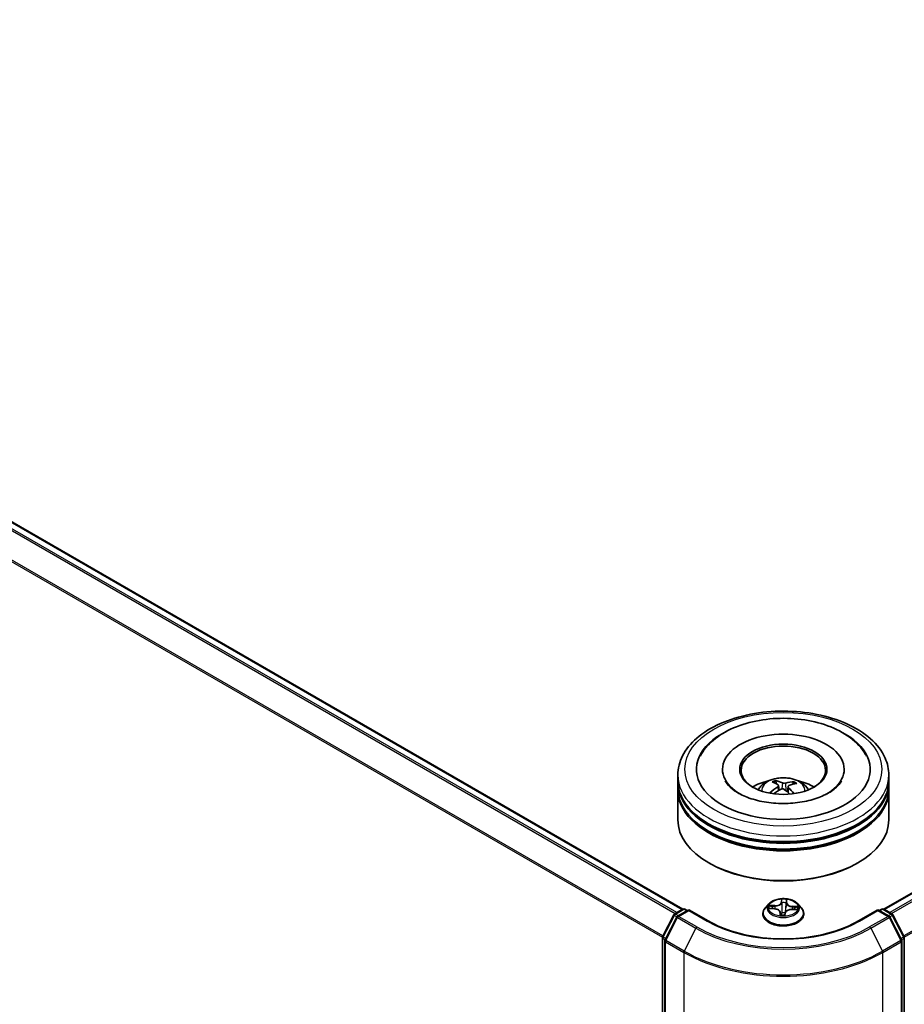
# Model space of a CAD drawing. Units: millimetres. Extents: x 7 to 6509, y 4 to 1268.
# Drawn here: x 81 to 95, y 76 to 92 of the extents above; entities that cross this region are included whole.
import ezdxf

# ---------------------------------------------------------------- set-up
doc = ezdxf.new("R2010")
doc.units = ezdxf.units.MM
doc.header["$LTSCALE"] = 0.5
doc.layers.add('Visible (ISO)', color=7, linetype='Continuous', lineweight=35)
doc.layers.add('Visible Narrow (ISO)', color=7, linetype='Continuous', lineweight=25)

msp = doc.modelspace()

# ---------------------------------------------------------------- linework, layer by layer
at = {"layer": 'Visible (ISO)'}
for p, q in [((67.0017, 91.9019), (91.3488, 77.845)), ((94.5229, 77.845), (110.2276, 86.9122)), ((91.9747, 80.0565), (91.9747, 80.0347)), ((93.897, 80.0565), (93.897, 80.0347)), ((91.2692, 79.875), (91.2692, 79.9657)), ((91.2692, 79.7571), (91.2692, 79.8478)), ((92.8287, 79.8244), (92.8184, 79.8665)), ((93.0948, 79.8483), (93.0846, 79.8184)), ((94.6025, 79.875), (94.6025, 79.9657)), ((94.6025, 79.7571), (94.6025, 79.8478)), ((91.2692, 79.2581), (91.2692, 79.7299)), ((92.8602, 79.7987), (92.8683, 79.7235)), ((93.0115, 79.784), (93.002, 79.6956)), ((94.6025, 79.2581), (94.6025, 79.7299)), ((91.7731, 78.5686), (91.7573, 78.5777)), ((94.0987, 78.5686), (94.1144, 78.5777)), ((91.2175, 77.7693), (91.3478, 77.8445)), ((91.4431, 77.836), (91.2646, 77.7329)), ((91.3812, 77.8445), (91.4195, 77.8224)), ((91.4431, 77.8247), (91.4431, 77.836)), ((91.7504, 77.6585), (91.4431, 77.836)), ((92.708, 77.9299), (92.6529, 77.8684)), ((92.7237, 77.8536), (92.7954, 77.8502)), ((93.071, 77.8402), (93.1429, 77.8383)), ((93.1637, 77.9299), (93.2188, 77.8684)), ((94.4286, 77.836), (94.1213, 77.6585)), ((94.4286, 77.836), (94.4286, 77.8247)), ((94.6071, 77.7329), (94.4286, 77.836)), ((94.4522, 77.8224), (94.4905, 77.8445)), ((94.5239, 77.8445), (94.6542, 77.7693)), ((91.0284, 77.4099), (91.2045, 77.7555)), ((91.2516, 77.7192), (91.0677, 77.3582)), ((92.6136, 77.7703), (92.6136, 77.774)), ((92.8878, 77.794), (92.8924, 77.7509)), ((92.9621, 77.7535), (92.9665, 77.7851)), ((93.2581, 77.7703), (93.2581, 77.774)), ((94.804, 77.3582), (94.6201, 77.7192)), ((94.6672, 77.7555), (94.8433, 77.4099)), ((91.0248, 69.0101), (91.0248, 77.3947)), ((91.064, 77.3431), (91.064, 68.9257)), ((94.8077, 68.9257), (94.8077, 77.3431)), ((94.8469, 77.3947), (94.8469, 69.0101))]:
    msp.add_line(p, q, dxfattribs=at)
for centre, start, end in [((91.3645, 77.8156), 60, 120), ((94.5072, 77.8156), 60, 120), ((91.2342, 77.7404), 120, 153.00449), ((91.2813, 77.7041), 120, 153.00449), ((94.5904, 77.7041), 26.99551, 60), ((94.6375, 77.7404), 26.99551, 60), ((91.0581, 77.3947), 153.00449, 180), ((91.0974, 77.3431), 153.00449, 180), ((94.7743, 77.3431), 0, 26.99551), ((94.8136, 77.3947), 0, 26.99551)]:
    msp.add_arc(centre, 0.0333, start, end, dxfattribs=at)
for centre, major_axis, ratio, start_param, end_param in [((92.9359, 80.0565), (1.3722, 0), 0.5773503, 2.2877064, 7.1370716), ((92.9359, 80.0565), (0.9611, 0), 0.5773503, 5.4710656, 10.2368977), ((92.9359, 80.0383), (-0.6667, 0), 0.5773503, 2.3727253, 7.0520527), ((92.9359, 79.8478), (1.6667, 0), 0.5773503, 3.12745, 6.2973279), ((92.9359, 79.875), (-1.6667, 0), 0.5773503, 0, 3.1415927), ((92.9359, 79.5121), (-0.6667, 0), 0.5773503, 5.0762837, 5.5305884), ((92.9485, 79.21), (0.3233, -0.6456), 0.4228846, 2.4984344, 2.7374187), ((92.9242, 79.1989), (-0.2765, 0.667), 0.5887141, 5.6764439, 5.9154282), ((92.9449, 79.1975), (-0.4078, -0.5959), 0.7118937, 3.6254419, 3.8644262), ((92.9256, 79.2115), (0.4375, 0.5744), 0.5593803, 0.5164619, 0.7554462), ((92.9359, 79.5121), (-0.6667, 0), 0.5773503, 3.8941895, 4.3484943), ((92.9359, 79.7299), (1.6667, 0), 0.5773503, 3.12745, 6.2973279), ((92.9359, 79.7571), (-1.6667, 0), 0.5773503, 0, 3.1415927), ((92.9461, 79.1981), (-0.346, -0.6338), 0.6600191, 4.0145743, 4.2535586), ((92.9268, 79.2121), (0.4917, 0.5287), 0.6112549, 1.0321852, 1.2382328), ((92.9475, 79.2107), (0.3738, -0.6178), 0.4880753, 2.0621099, 2.2427791), ((92.9232, 79.1996), (-0.2233, 0.6867), 0.5235234, 5.2866778, 5.5010497), ((92.9359, 79.8478), (-1.6444, 0), 0.5773503, 0.478284, 2.6633086), ((92.9359, 79.2581), (1.6667, 0), 0.5773503, 3.1415927, 6.2831853), ((92.9359, 79.7299), (-1.6444, 0), 0.5773503, 0.478284, 2.6633086), ((92.9359, 79.24), (1.6444, 0), 0.5773503, 3.9269908, 5.4977871)]:
    msp.add_ellipse(centre, major_axis=major_axis, ratio=ratio, start_param=start_param, end_param=end_param, dxfattribs=at)
msp.add_ellipse((92.9359, 80.0565), major_axis=(-0.6889, 0), ratio=0.5773503, dxfattribs=at)
for points, knots in [([(91.2692, 79.9657), (91.2692, 80.0688), (91.295, 80.1716), (91.3948, 80.3693), (91.4715, 80.4634), (91.6715, 80.637), (91.7981, 80.7149), (92.0856, 80.8429), (92.247, 80.8926), (92.5865, 80.9587), (92.7645, 80.9754), (93.1198, 80.9745), (93.2971, 80.9572), (93.6345, 80.8899), (93.7945, 80.8399), (94.0819, 80.7105), (94.2092, 80.631), (94.4153, 80.4484), (94.4949, 80.3453), (94.5824, 80.1476), (94.6025, 80.0568), (94.6025, 79.9657)], [3.25228, 3.25228, 3.25228, 3.25228, 3.535885, 3.535885, 3.8390844, 3.8390844, 4.1663467, 4.1663467, 4.4976247, 4.4976247, 4.8270932, 4.8270932, 5.1557113, 5.1557113, 5.4852161, 5.4852161, 5.8165112, 5.8165112, 6.143387, 6.143387, 6.3938726, 6.3938726, 6.3938726, 6.3938726]), ([(91.6228, 80.2648), (91.6475, 80.3119), (91.6776, 80.3563), (91.7827, 80.4833), (91.8714, 80.5565), (92.0838, 80.6863), (92.2108, 80.7403), (92.4835, 80.82), (92.6293, 80.8454), (92.9248, 80.8664), (93.0742, 80.8622), (93.3644, 80.8247), (93.5052, 80.7914), (93.7664, 80.6961), (93.8866, 80.634), (94.0909, 80.4821), (94.176, 80.3926), (94.2403, 80.2808), (94.2447, 80.2728), (94.2489, 80.2648)], [3.0276162, 3.0276162, 3.0276162, 3.0276162, 3.1784943, 3.1784943, 3.4901443, 3.4901443, 3.835417, 3.835417, 4.1814059, 4.1814059, 4.5239062, 4.5239062, 4.8670568, 4.8670568, 5.2141352, 5.2141352, 5.5540851, 5.5540851, 5.5797896, 5.5797896, 5.5797896, 5.5797896]), ([(93.8287, 79.8314), (93.7996, 79.7926), (93.7552, 79.7503), (93.6404, 79.6735), (93.5725, 79.6388), (93.416, 79.5798), (93.3272, 79.5558), (93.1371, 79.5229), (93.0357, 79.5143), (92.8321, 79.5145), (92.73, 79.5234), (92.5375, 79.5574), (92.4472, 79.5823), (92.289, 79.6434), (92.2209, 79.6793), (92.1125, 79.7543), (92.072, 79.7933), (92.0329, 79.8447), (92.0236, 79.8595), (92.0162, 79.8735)], [0, 0, 0, 0, 0.303172, 0.303172, 0.5839493, 0.5839493, 0.8706648, 0.8706648, 1.163622, 1.163622, 1.4588415, 1.4588415, 1.7517164, 1.7517164, 2.0381293, 2.0381293, 2.3188536, 2.3188536, 2.438197, 2.438197, 2.438197, 2.438197]), ([(92.5382, 79.7317), (92.5506, 79.7531), (92.5652, 79.772), (92.6076, 79.8169), (92.6374, 79.8388), (92.7084, 79.8788), (92.7505, 79.8945), (92.8398, 79.9162), (92.887, 79.9216), (92.981, 79.9219), (93.0278, 79.9168), (93.1189, 79.8954), (93.1632, 79.8792), (93.2441, 79.833), (93.2814, 79.8037), (93.3197, 79.7538), (93.3269, 79.7431), (93.3335, 79.7317)], [5.7071328, 5.7071328, 5.7071328, 5.7071328, 5.8839777, 5.8839777, 6.1813351, 6.1813351, 6.556595, 6.556595, 6.9510199, 6.9510199, 7.3408563, 7.3408563, 7.7351241, 7.7351241, 8.1094299, 8.1094299, 8.203509, 8.203509, 8.203509, 8.203509]), ([(92.8074, 79.8798), (92.8084, 79.8796), (92.8096, 79.8791), (92.8118, 79.8777), (92.8131, 79.8764), (92.8151, 79.8739), (92.8162, 79.8722), (92.8175, 79.8694), (92.818, 79.8679), (92.8184, 79.8665)], [0.014560073, 0.014560073, 0.014560073, 0.014560073, 0.018722682, 0.018722682, 0.023429831, 0.023429831, 0.028069056, 0.028069056, 0.031810233, 0.031810233, 0.031810233, 0.031810233]), ([(92.9701, 79.8364), (92.9663, 79.8353), (92.9618, 79.8344), (92.9522, 79.8336), (92.9472, 79.8336), (92.938, 79.8344), (92.9333, 79.8352), (92.9261, 79.8373), (92.9233, 79.8384), (92.921, 79.8396)], [0, 0, 0, 0, 0.012499779, 0.012499779, 0.024999557, 0.024999557, 0.037523671, 0.037523671, 0.046676606, 0.046676606, 0.046676606, 0.046676606]), ([(93.0948, 79.8483), (93.0953, 79.8497), (93.096, 79.8511), (93.0976, 79.8537), (93.099, 79.8553), (93.1015, 79.8575), (93.1032, 79.8585), (93.1058, 79.8596), (93.1073, 79.86), (93.1086, 79.86)], [0.0427285, 0.0427285, 0.0427285, 0.0427285, 0.046469677, 0.046469677, 0.051108902, 0.051108902, 0.055816051, 0.055816051, 0.05997866, 0.05997866, 0.05997866, 0.05997866]), ([(93.8555, 79.8735), (93.8488, 79.8607), (93.8404, 79.8472), (93.8296, 79.8327), (93.8291, 79.832), (93.8287, 79.8314)], [6.16920881, 6.16920881, 6.16920881, 6.16920881, 6.27824602, 6.27824602, 6.28318531, 6.28318531, 6.28318531, 6.28318531]), ([(92.7243, 79.6835), (92.7254, 79.6845), (92.7268, 79.6855), (92.7292, 79.6867), (92.7308, 79.6872), (92.7332, 79.6873), (92.7346, 79.6869), (92.736, 79.6861), (92.7364, 79.6858), (92.7367, 79.6855)], [0.014560073, 0.014560073, 0.014560073, 0.014560073, 0.018722682, 0.018722682, 0.023429831, 0.023429831, 0.028069056, 0.028069056, 0.029938214, 0.029938214, 0.029938214, 0.029938214]), ([(92.7509, 79.6733), (92.7507, 79.6735), (92.7505, 79.6737), (92.7478, 79.6757), (92.7454, 79.6776), (92.7409, 79.6815), (92.7388, 79.6835), (92.7367, 79.6855)], [4.73529824, 4.73529824, 4.73529824, 4.73529824, 4.73998129, 4.73998129, 4.79458887, 4.79458887, 4.84919646, 4.84919646, 4.84919646, 4.84919646]), ([(92.8535, 79.8086), (92.8562, 79.8069), (92.8582, 79.8046), (92.8604, 79.7995), (92.8605, 79.7966), (92.859, 79.7913), (92.8573, 79.7884), (92.8528, 79.7838), (92.8505, 79.7819), (92.8479, 79.7803)], [0, 0, 0, 0, 0.012499779, 0.012499779, 0.024999557, 0.024999557, 0.037523671, 0.037523671, 0.046676606, 0.046676606, 0.046676606, 0.046676606]), ([(92.9016, 79.7413), (92.9054, 79.7432), (92.9099, 79.7448), (92.9195, 79.7465), (92.9245, 79.7466), (92.9337, 79.7457), (92.9384, 79.7445), (92.9456, 79.7415), (92.9484, 79.7399), (92.9507, 79.7381)], [0, 0, 0, 0, 0.012499779, 0.012499779, 0.024999557, 0.024999557, 0.037523671, 0.037523671, 0.046676606, 0.046676606, 0.046676606, 0.046676606]), ([(93.0182, 79.7691), (93.0156, 79.7717), (93.0135, 79.7746), (93.0113, 79.7806), (93.0112, 79.7836), (93.0127, 79.7888), (93.0144, 79.7914), (93.0189, 79.7951), (93.0212, 79.7964), (93.0238, 79.7975)], [0, 0, 0, 0, 0.012499779, 0.012499779, 0.024999557, 0.024999557, 0.037523671, 0.037523671, 0.046676606, 0.046676606, 0.046676606, 0.046676606]), ([(93.1637, 77.9299), (93.1501, 77.9451), (93.1328, 77.9585), (93.0919, 77.9814), (93.0681, 77.9909), (93.017, 78.0047), (92.9898, 78.009), (92.9345, 78.0124), (92.9065, 78.0114), (92.8524, 78.0042), (92.8262, 77.998), (92.7781, 77.9806), (92.7562, 77.9695), (92.7265, 77.9482), (92.7165, 77.9394), (92.708, 77.9299)], [3.682044, 3.682044, 3.682044, 3.682044, 4.0030569, 4.0030569, 4.3374855, 4.3374855, 4.670563, 4.670563, 5.0018764, 5.0018764, 5.3336123, 5.3336123, 5.6675903, 5.6675903, 5.8685034, 5.8685034, 5.8685034, 5.8685034]), ([(92.6529, 77.8684), (92.6479, 77.8629), (92.6434, 77.8571), (92.6351, 77.8453), (92.6315, 77.8393), (92.6251, 77.8268), (92.6224, 77.8204), (92.6181, 77.8074), (92.6164, 77.8008), (92.6142, 77.7874), (92.6136, 77.7807), (92.6136, 77.774)], [5.86850342, 5.86850342, 5.86850342, 5.86850342, 5.96401675, 5.96401675, 6.05953007, 6.05953007, 6.15504339, 6.15504339, 6.25055671, 6.25055671, 6.34607004, 6.34607004, 6.34607004, 6.34607004]), ([(92.8878, 77.794), (92.8872, 77.8002), (92.885, 77.8061), (92.878, 77.8172), (92.8733, 77.8223), (92.8617, 77.8314), (92.8549, 77.8354), (92.8398, 77.842), (92.8315, 77.8447), (92.814, 77.8486), (92.8047, 77.8498), (92.7954, 77.8502)], [3.2663807, 3.2663807, 3.2663807, 3.2663807, 3.5520917, 3.5520917, 3.8378027, 3.8378027, 4.1235137, 4.1235137, 4.4092247, 4.4092247, 4.6949357, 4.6949357, 4.6949357, 4.6949357]), ([(93.071, 77.8402), (93.061, 77.8405), (93.0509, 77.8398), (93.0314, 77.8368), (93.0221, 77.8345), (93.005, 77.8281), (92.9972, 77.8242), (92.9838, 77.8149), (92.9783, 77.8096), (92.9701, 77.798), (92.9674, 77.7916), (92.9665, 77.7851)], [4.7298423, 4.7298423, 4.7298423, 4.7298423, 5.0370202, 5.0370202, 5.3441982, 5.3441982, 5.6513761, 5.6513761, 5.9585541, 5.9585541, 6.265732, 6.265732, 6.265732, 6.265732]), ([(93.2581, 77.774), (93.2581, 77.7807), (93.2575, 77.7874), (93.2553, 77.8008), (93.2536, 77.8074), (93.2493, 77.8204), (93.2466, 77.8268), (93.2402, 77.8393), (93.2366, 77.8453), (93.2284, 77.8571), (93.2238, 77.8629), (93.2188, 77.8684)], [3.20447738, 3.20447738, 3.20447738, 3.20447738, 3.29999071, 3.29999071, 3.39550403, 3.39550403, 3.49101735, 3.49101735, 3.58653067, 3.58653067, 3.682044, 3.682044, 3.682044, 3.682044]), ([(94.1213, 77.6585), (93.998, 77.5874), (93.8546, 77.5271), (93.5419, 77.4351), (93.3725, 77.4034), (93.025, 77.3716), (92.8467, 77.3716), (92.4992, 77.4034), (92.3299, 77.4351), (92.0171, 77.5271), (91.8737, 77.5874), (91.7504, 77.6585)], [1.5707963, 1.5707963, 1.5707963, 1.5707963, 1.8849556, 1.8849556, 2.1991149, 2.1991149, 2.5132741, 2.5132741, 2.8274334, 2.8274334, 3.1415927, 3.1415927, 3.1415927, 3.1415927]), ([(92.6136, 77.7703), (92.6136, 77.7504), (92.6189, 77.7306), (92.6392, 77.6926), (92.6546, 77.6746), (92.6945, 77.6418), (92.7192, 77.6272), (92.7752, 77.6034), (92.8065, 77.5943), (92.8722, 77.5822), (92.9067, 77.5792), (92.9754, 77.5799), (93.0096, 77.5835), (93.0745, 77.5967), (93.1052, 77.6065), (93.16, 77.6313), (93.184, 77.6464), (93.2229, 77.6807), (93.2377, 77.6998), (93.2543, 77.7364), (93.2581, 77.7533), (93.2581, 77.7703)], [0.0628847, 0.0628847, 0.0628847, 0.0628847, 0.3625953, 0.3625953, 0.6750063, 0.6750063, 0.9994993, 0.9994993, 1.3252273, 1.3252273, 1.6499777, 1.6499777, 1.9743326, 1.9743326, 2.2991667, 2.2991667, 2.6249641, 2.6249641, 2.9488791, 2.9488791, 3.2044774, 3.2044774, 3.2044774, 3.2044774]), ([(92.8872, 77.7531), (92.8872, 77.7531), (92.8872, 77.753), (92.8877, 77.7525), (92.8881, 77.7521), (92.8893, 77.7515), (92.8898, 77.7513), (92.8904, 77.7512)], [0.017496355, 0.017496355, 0.017496355, 0.017496355, 0.0212355826, 0.0212355826, 0.0247746244, 0.0247746244, 0.0265444783, 0.0265444783, 0.0265444783, 0.0265444783]), ([(92.8904, 77.7512), (92.8947, 77.7506), (92.8991, 77.7501), (92.9079, 77.7492), (92.9123, 77.7489), (92.9212, 77.7484), (92.9257, 77.7482), (92.9346, 77.7481), (92.9391, 77.7481), (92.9481, 77.7483), (92.9525, 77.7485), (92.957, 77.7488)], [1.40008493, 1.40008493, 1.40008493, 1.40008493, 1.46830268, 1.46830268, 1.53652043, 1.53652043, 1.60473817, 1.60473817, 1.67295592, 1.67295592, 1.74117367, 1.74117367, 1.74117367, 1.74117367]), ([(92.9614, 77.7516), (92.9614, 77.7515), (92.9613, 77.7514), (92.9611, 77.7511), (92.961, 77.7509), (92.9607, 77.7506), (92.9605, 77.7504), (92.9599, 77.7499), (92.9596, 77.7496), (92.9585, 77.7491), (92.9578, 77.7488), (92.957, 77.7488), (92.957, 77.7488), (92.957, 77.7488)], [0, 0, 0, 0, 0.0003737007, 0.0003737007, 0.0007474013, 0.0007474013, 0.001121102, 0.001121102, 0.0014948026, 0.0014948026, 0.0018586358, 0.0018586358, 0.0018685033, 0.0018685033, 0.0018685033, 0.0018685033]), ([(92.9614, 77.7516), (92.9615, 77.7517), (92.9616, 77.7518), (92.9617, 77.7521), (92.9617, 77.7522), (92.9618, 77.7525), (92.9619, 77.7526), (92.962, 77.7529), (92.962, 77.753), (92.962, 77.7532), (92.9621, 77.7534), (92.9621, 77.7535)], [0, 0, 0, 0, 0.00009390805, 0.00009390805, 0.0001878161, 0.0001878161, 0.00028172415, 0.00028172415, 0.00037563219, 0.00037563219, 0.00046954024, 0.00046954024, 0.00046954024, 0.00046954024])]:
    msp.add_open_spline(points, degree=3, knots=knots, dxfattribs=at)
at = {"layer": 'Visible Narrow (ISO)'}
for p, q in [((66.8837, 91.8319), (91.2292, 77.776)), ((91.2558, 77.7914), (66.9018, 91.8521)), ((66.985, 91.9002), (91.339, 77.8394)), ((66.6943, 91.4503), (91.0257, 77.4026)), ((91.0343, 77.4214), (66.6998, 91.4709)), ((94.5327, 77.8394), (110.2443, 86.9105)), ((110.3275, 86.8624), (94.6159, 77.7914)), ((94.6425, 77.776), (110.3456, 86.8422)), ((110.5295, 86.4812), (94.8374, 77.4214)), ((94.846, 77.4026), (110.535, 86.4606)), ((92.921, 79.8396), (92.9137, 79.7454)), ((92.9701, 79.8364), (92.9772, 79.7169)), ((92.8479, 79.7803), (92.8524, 79.7143)), ((93.0182, 79.7691), (93.0113, 79.6872)), ((92.9067, 78.0011), (92.8997, 77.9513)), ((92.9052, 77.9469), (92.9096, 77.9782)), ((92.9863, 77.9754), (92.9838, 77.944)), ((92.9893, 77.948), (92.9933, 77.998)), ((91.2342, 77.7676), (91.3645, 77.8429)), ((91.2813, 77.7313), (91.4431, 77.8247)), ((91.3645, 77.8429), (91.4097, 77.8167)), ((91.4431, 77.8247), (91.7338, 77.6569)), ((92.7088, 77.8532), (92.7952, 77.8492)), ((92.8008, 77.901), (92.7143, 77.9032)), ((92.7462, 77.895), (92.8006, 77.8936)), ((92.8006, 77.8936), (92.8004, 77.8499)), ((92.9052, 77.9469), (92.9133, 77.8712)), ((92.9838, 77.944), (92.9757, 77.8689)), ((93.0709, 77.8392), (93.1574, 77.8369)), ((93.0761, 77.8836), (93.0757, 77.8401)), ((93.0761, 77.8836), (93.1304, 77.8811)), ((93.1629, 77.8869), (93.0765, 77.8909)), ((94.1379, 77.6569), (94.4286, 77.8247)), ((94.4286, 77.8247), (94.5904, 77.7313)), ((94.462, 77.8167), (94.5072, 77.8429)), ((94.5072, 77.8429), (94.6375, 77.7676)), ((91.04, 77.4017), (91.2161, 77.7474)), ((91.0793, 77.3501), (91.2632, 77.711)), ((91.2161, 77.7474), (91.2552, 77.7248)), ((91.2794, 77.7415), (91.2342, 77.7676)), ((91.2632, 77.711), (91.5539, 77.5432)), ((91.572, 77.5635), (91.2813, 77.7313)), ((92.8824, 77.7921), (92.8784, 77.7421)), ((92.8854, 77.7564), (92.8879, 77.7878)), ((92.8879, 77.7878), (92.8918, 77.751)), ((92.965, 77.739), (92.972, 77.7888)), ((94.5904, 77.7313), (94.2997, 77.5635)), ((94.3179, 77.5432), (94.6086, 77.711)), ((94.6375, 77.7676), (94.5923, 77.7415)), ((94.6086, 77.711), (94.7924, 77.3501)), ((94.6165, 77.7248), (94.6556, 77.7474)), ((94.6556, 77.7474), (94.8317, 77.4017)), ((91.5539, 77.5432), (91.37, 77.1822)), ((94.3179, 77.5432), (94.5017, 77.1822)), ((91.0345, 68.9965), (91.0345, 77.3811)), ((91.0345, 77.3811), (91.0691, 77.3611)), ((91.0785, 77.3795), (91.04, 77.4017)), ((91.37, 77.1822), (91.0793, 77.3501)), ((94.7924, 77.3501), (94.5017, 77.1822)), ((94.8317, 77.4017), (94.7932, 77.3795)), ((94.8026, 77.3611), (94.8372, 77.3811)), ((94.8372, 77.3811), (94.8372, 68.9965)), ((91.0738, 77.3295), (91.3645, 77.1617)), ((91.0738, 68.9121), (91.0738, 77.3295)), ((94.5072, 77.1617), (94.7979, 77.3295)), ((94.7979, 77.3295), (94.7979, 68.9121)), ((91.3645, 77.1617), (91.3645, 68.7442)), ((94.5072, 68.7442), (94.5072, 77.1617))]:
    msp.add_line(p, q, dxfattribs=at)
for centre, major_axis in [((92.9359, 80.0565), (-1.5556, 0)), ((92.9359, 77.8701), (-0.2379, 0))]:
    msp.add_ellipse(centre, major_axis=major_axis, ratio=0.5773503, dxfattribs=at)
for centre, major_axis, ratio, start_param, end_param in [((92.9359, 79.9657), (-1.6667, 0), 0.5773503, 0, 3.1415927), ((92.9359, 79.7235), (-0.341, 0), 0.5773503, 3.0761472, 6.3486308), ((92.9359, 79.7577), (-0.2475, 0), 0.5773503, 5.2582219, 5.5108273), ((92.9359, 79.7521), (0.2303, 0), 0.5773503, 2.1059075, 2.3189535), ((92.9359, 79.7521), (0.2303, 0), 0.5773503, 0.6078564, 0.80916), ((92.9359, 79.7577), (-0.2475, 0), 0.5773503, 3.6874256, 3.9400309), ((92.9359, 79.7577), (0.2475, 0), 0.5773503, 3.6874256, 3.7455918), ((92.9359, 77.8701), (-0.2289, 0), 0.5773503, 4.4588197, 4.8401888), ((92.9151, 77.9784), (-0.00555, 0.00011), 0.3658508, 0.1245276, 1.5197098), ((92.9808, 77.976), (0.00553, -0.00051), 0.362422, 4.8736481, 6.2688303), ((91.3645, 77.8156), (-0.0167, 0.0289), 0.5773503, 5.4977871, 6.2831853), ((91.3645, 77.8156), (0.0167, 0.0289), 0.5773503, 0, 0.7853982), ((92.9359, 77.7839), (-0.3186, 0), 0.5773503, 5.8056187, 9.9023446), ((92.9359, 77.8618), (-0.2566, 0), 0.5773503, 5.8056187, 9.9023446), ((92.9359, 77.8701), (-0.2289, 0), 0.5773503, 6.0296161, 6.4109851), ((92.7459, 77.8922), (-0.00285, -0.00477), 0.246584, 4.2397342, 5.6349163), ((92.9359, 77.8449), (-0.1791, 0), 0.5773503, 6.0404004, 6.2141534), ((92.7668, 77.8711), (-0.00487, -0.00268), 0.4370078, 4.4261837, 5.7816068), ((92.7952, 77.8447), (0.00026, 0.00555), 0.0655252, 0, 0.6170034), ((92.7876, 77.7946), (0.0949, 0), 0.5773503, 6.2377539, 7.7736436), ((92.8051, 77.9515), (0.1004, 0), 0.5773503, 4.6669575, 6.2028473), ((92.8008, 77.8964), (-0.00015, -0.00555), 0.0370819, 3.7575591, 5.241089), ((92.8051, 77.9557), (0.0949, 0), 0.5773503, 4.6669575, 6.2028473), ((92.8997, 77.9468), (0.0055, -0.00077), 0.8138631, 0.2002759, 1.6838057), ((92.9155, 77.9467), (-0.00555, -0.00024), 0.155861, 4.810468, 6.1658911), ((92.9188, 77.8713), (-0.00555, -0.00024), 0.1558168, 4.814846, 6.165892), ((92.9359, 77.8449), (0.1791, 0), 0.5773503, 1.3280114, 1.6878118), ((92.9702, 77.8695), (0.00553, -0.00055), 0.1630738, 0.0135606, 1.3646065), ((93.0666, 77.7845), (-0.0949, 0), 0.5773503, 4.6669575, 6.2028473), ((92.9777, 77.9445), (0.00553, -0.00055), 0.1631182, 0.0135607, 1.3689838), ((93.0842, 77.9414), (-0.1004, 0), 0.5773503, 6.2377539, 7.7736436), ((92.9893, 77.9435), (-0.00554, 0.00044), 0.8156541, 4.7765285, 6.2600584), ((93.0842, 77.9455), (-0.0949, 0), 0.5773503, 6.2377539, 7.7736436), ((93.0709, 77.8347), (0.00015, 0.00555), 0.0370819, 0, 0.6159665), ((93.0765, 77.8864), (-0.00026, -0.00555), 0.0655252, 3.7585961, 5.242126), ((93.1088, 77.8586), (-0.00479, 0.00281), 0.4820506, 3.5426323, 4.8980554), ((92.9359, 77.8449), (0.1791, 0), 0.5773503, 6.2269645, 6.4002008), ((93.1299, 77.8783), (-0.00257, 0.00492), 0.332323, 3.7374892, 5.1326713), ((92.9359, 77.8701), (0.2289, 0), 0.5773503, 6.0296161, 6.4109851), ((94.5072, 77.8156), (-0.0167, 0.0289), 0.5773503, 5.4977871, 6.2831853), ((94.5072, 77.8156), (0.0167, 0.0289), 0.5773503, 0, 0.7853982), ((91.2342, 77.7404), (-0.0297, 0.0151), 0.0739221, 0, 0.9533753), ((91.2342, 77.7404), (0.0167, 0.0289), 0.5773503, 0.7853982, 1.6614562), ((91.2342, 77.7404), (-0.0167, 0.0289), 0.5773503, 5.4977871, 6.2831853), ((91.2813, 77.7041), (-0.0297, 0.0151), 0.0739221, 0, 0.9533753), ((91.2813, 77.7041), (0.0167, 0.0289), 0.5773503, 0.7853982, 1.6614562), ((91.2813, 77.7041), (-0.0167, 0.0289), 0.5773503, 5.4977871, 6.2831853), ((91.7338, 77.6297), (0.0167, 0.0289), 0.5773503, 0, 0.7853982), ((92.9359, 78.3509), (1.7, 0), 0.5773503, 3.9269908, 5.4977871), ((92.9359, 77.774), (-0.3222, 0), 0.5773503, 0, 3.1415927), ((92.9359, 77.7703), (0.3222, 0), 0.5773503, 3.1415927, 6.2831853), ((92.9359, 77.8701), (0.2289, 0), 0.5773503, 4.4588197, 4.8401888), ((92.8824, 77.7876), (0.00554, -0.00044), 0.8156541, 0.151406, 1.6349359), ((92.891, 77.7567), (0.00025, -0.00555), 0.9965853, 4.712389, 6.1075711), ((92.7876, 77.7905), (0.1004, 0), 0.5773503, 6.2377539, 6.3450887), ((92.916, 77.7874), (-0.00552, 0.00065), 0.1254162, 4.9023643, 5.8999752), ((92.916, 77.7874), (0.00517, -0.00204), 0.4580931, 3.5720745, 4.7950262), ((92.9359, 77.7272), (-0.1076, 0), 0.5773503, 4.4212388, 4.9067999), ((92.916, 77.7874), (-0.00063, 0.00552), 0.1577378, 1.4069455, 2.0284276), ((92.9359, 77.7253), (0.1053, 0), 0.5773503, 1.2778998, 1.7652073), ((92.9566, 77.7543), (0.00554, 0.00033), 0.9996592, 4.712389, 5.7212753), ((92.972, 77.7843), (-0.0055, 0.00077), 0.8138631, 4.8253984, 6.2831853), ((94.1379, 77.6297), (-0.0167, 0.0289), 0.5773503, 5.4977871, 6.2831853), ((94.5904, 77.7041), (0.0167, 0.0289), 0.5773503, 0, 0.7853982), ((94.5904, 77.7041), (0.0167, -0.0289), 0.5773503, 1.4801364, 2.3561945), ((94.5904, 77.7041), (0.0297, 0.0151), 0.0739221, 5.32981, 6.2831853), ((94.6375, 77.7404), (0.0167, 0.0289), 0.5773503, 0, 0.7853982), ((94.6375, 77.7404), (0.0167, -0.0289), 0.5773503, 1.4801364, 2.3561945), ((94.6375, 77.7404), (0.0297, 0.0151), 0.0739221, 5.32981, 6.2831853), ((91.572, 77.5362), (-0.0167, -0.0289), 0.5773503, 3.9269908, 4.8030489), ((92.9359, 78.3411), (1.9544, 0), 0.5773503, 3.9269908, 5.4977871), ((92.9359, 78.3509), (-1.9288, 0), 0.5773503, 0.7853982, 2.3561945), ((94.2997, 77.5362), (0.0167, -0.0289), 0.5773503, 1.4801364, 2.3561945), ((91.0581, 77.3947), (-0.0333, 0), 0.5773503, 0, 0.7853982), ((91.0581, 77.3947), (-0.0297, 0.0151), 0.0739221, 0, 0.9533753), ((91.0581, 77.3947), (0.0167, 0.0289), 0.5773503, 1.6614562, 2.3561945), ((91.0974, 77.3431), (-0.0333, 0), 0.5773503, 0, 0.7853982), ((91.0974, 77.3431), (-0.0297, 0.0151), 0.0739221, 0, 0.9533753), ((91.0974, 77.3431), (0.0167, 0.0289), 0.5773503, 1.6614562, 2.3561945), ((94.7743, 77.3431), (0.0297, 0.0151), 0.0739221, 5.32981, 6.2831853), ((94.7743, 77.3431), (0.0167, -0.0289), 0.5773503, 0.7853982, 1.4801364), ((94.7743, 77.3431), (0.0333, 0), 0.5773503, 5.4977871, 6.2831853), ((94.8136, 77.3947), (0.0297, 0.0151), 0.0739221, 5.32981, 6.2831853), ((94.8136, 77.3947), (0.0167, -0.0289), 0.5773503, 0.7853982, 1.4801364), ((94.8136, 77.3947), (0.0333, 0), 0.5773503, 5.4977871, 6.2831853), ((91.3881, 77.1753), (0.0167, 0.0289), 0.5773503, 1.6614562, 2.3561945), ((92.9359, 78.0863), (-2.2145, 0), 0.5773503, 0.7853982, 2.3561945), ((94.4836, 77.1753), (-0.0167, 0.0289), 0.5773503, 3.9269908, 4.6217291), ((92.9359, 78.0689), (2.2222, 0), 0.5773503, 3.9269908, 5.4977871)]:
    msp.add_ellipse(centre, major_axis=major_axis, ratio=ratio, start_param=start_param, end_param=end_param, dxfattribs=at)
for points, knots in [([(92.9148, 77.9764), (92.9149, 77.9782), (92.9147, 77.98), (92.9141, 77.9847), (92.9134, 77.9873), (92.9117, 77.992), (92.9108, 77.994), (92.9088, 77.9978), (92.9077, 77.9996), (92.9067, 78.0011)], [0, 0, 0, 0, 0.005934038, 0.005934038, 0.0154285, 0.0154285, 0.023744988, 0.023744988, 0.032394303, 0.032394303, 0.032394303, 0.032394303]), ([(92.9067, 78.0011), (92.9071, 77.9994), (92.9075, 77.9976), (92.9083, 77.9939), (92.9087, 77.9919), (92.9093, 77.9877), (92.9096, 77.9853), (92.9097, 77.9813), (92.9097, 77.9798), (92.9096, 77.9782)], [-0.032394303, -0.032394303, -0.032394303, -0.032394303, -0.023744988, -0.023744988, -0.0154285, -0.0154285, -0.005934038, -0.005934038, 0, 0, 0, 0]), ([(92.9096, 77.9782), (92.9095, 77.9732), (92.9095, 77.968), (92.9096, 77.9573), (92.9098, 77.9519), (92.91, 77.9466)], [0, 0, 0, 0, 0.014491423, 0.014491423, 0.028982846, 0.028982846, 0.028982846, 0.028982846]), ([(92.9149, 77.9476), (92.9147, 77.9524), (92.9146, 77.9573), (92.9146, 77.967), (92.9147, 77.9718), (92.9148, 77.9764)], [-0.028982846, -0.028982846, -0.028982846, -0.028982846, -0.014491423, -0.014491423, 0, 0, 0, 0]), ([(92.9815, 77.9739), (92.9811, 77.9694), (92.9807, 77.9647), (92.9799, 77.955), (92.9794, 77.9501), (92.9789, 77.9453)], [-0.028982846, -0.028982846, -0.028982846, -0.028982846, -0.014585063, -0.014585063, 0, 0, 0, 0]), ([(92.9933, 77.998), (92.9916, 77.9962), (92.9899, 77.9941), (92.9862, 77.9887), (92.9844, 77.9853), (92.9823, 77.9791), (92.9817, 77.9766), (92.9815, 77.9739)], [-0.000338329, -0.000338329, -0.000338329, -0.000338329, 0.010200936, 0.010200936, 0.02365019, 0.02365019, 0.032055974, 0.032055974, 0.032055974, 0.032055974]), ([(92.9833, 77.9439), (92.9838, 77.9493), (92.9843, 77.9547), (92.9853, 77.9653), (92.9858, 77.9705), (92.9863, 77.9754)], [0, 0, 0, 0, 0.014585063, 0.014585063, 0.028982846, 0.028982846, 0.028982846, 0.028982846]), ([(92.9863, 77.9754), (92.9865, 77.9776), (92.9869, 77.9798), (92.9882, 77.9853), (92.9892, 77.9885), (92.9913, 77.9938), (92.9923, 77.996), (92.9933, 77.998)], [-0.032055974, -0.032055974, -0.032055974, -0.032055974, -0.02365019, -0.02365019, -0.010200936, -0.010200936, 0.000338329, 0.000338329, 0.000338329, 0.000338329]), ([(92.732, 77.8532), (92.7297, 77.8539), (92.7273, 77.8543), (92.7223, 77.8547), (92.7197, 77.8547), (92.7143, 77.8543), (92.7116, 77.8538), (92.7088, 77.8532)], [0.00764418, 0.00764418, 0.00764418, 0.00764418, 0.0154285, 0.0154285, 0.023744988, 0.023744988, 0.032394303, 0.032394303, 0.032394303, 0.032394303]), ([(92.7088, 77.8532), (92.7118, 77.8535), (92.7148, 77.8536), (92.7197, 77.8537), (92.7218, 77.8537), (92.7237, 77.8536)], [-0.032394303, -0.032394303, -0.032394303, -0.032394303, -0.023744988, -0.023744988, -0.017890108, -0.017890108, -0.017890108, -0.017890108]), ([(92.7462, 77.895), (92.7436, 77.8959), (92.7409, 77.8967), (92.7338, 77.8988), (92.7294, 77.9001), (92.7213, 77.9019), (92.7178, 77.9027), (92.7143, 77.9032)], [-0.032055974, -0.032055974, -0.032055974, -0.032055974, -0.02365019, -0.02365019, -0.010200936, -0.010200936, 0.000338329, 0.000338329, 0.000338329, 0.000338329]), ([(92.7143, 77.9032), (92.7174, 77.9022), (92.7206, 77.901), (92.7278, 77.8977), (92.7317, 77.8955), (92.7381, 77.8917), (92.7406, 77.8903), (92.7429, 77.8889)], [-0.000338329, -0.000338329, -0.000338329, -0.000338329, 0.010200936, 0.010200936, 0.02365019, 0.02365019, 0.032055974, 0.032055974, 0.032055974, 0.032055974]), ([(92.7429, 77.8889), (92.747, 77.8865), (92.7507, 77.8837), (92.7571, 77.8772), (92.7598, 77.8736), (92.762, 77.8697)], [-0.028982846, -0.028982846, -0.028982846, -0.028982846, -0.014585063, -0.014585063, 0, 0, 0, 0]), ([(92.7671, 77.8739), (92.7647, 77.8781), (92.7617, 77.8821), (92.7546, 77.8892), (92.7506, 77.8924), (92.7462, 77.895)], [0, 0, 0, 0, 0.014585063, 0.014585063, 0.028982846, 0.028982846, 0.028982846, 0.028982846]), ([(92.91, 77.9466), (92.9106, 77.934), (92.9111, 77.9215), (92.9122, 77.8963), (92.9127, 77.8838), (92.9133, 77.8712)], [0, 0, 0, 0, 0.034389927, 0.034389927, 0.068779854, 0.068779854, 0.068779854, 0.068779854]), ([(92.9133, 77.8712), (92.9141, 77.8535), (92.9141, 77.8357), (92.9128, 77.808), (92.912, 77.7981), (92.9109, 77.7883)], [0, 0, 0, 0, 0.049120627, 0.049120627, 0.07646536, 0.07646536, 0.07646536, 0.07646536]), ([(92.9182, 77.8722), (92.9177, 77.8847), (92.9171, 77.8973), (92.916, 77.9224), (92.9155, 77.935), (92.9149, 77.9476)], [-0.068779854, -0.068779854, -0.068779854, -0.068779854, -0.034389927, -0.034389927, 0, 0, 0, 0]), ([(92.9151, 77.7882), (92.9163, 77.7982), (92.9172, 77.8082), (92.9189, 77.8362), (92.919, 77.8542), (92.9182, 77.8722)], [-0.07646536, -0.07646536, -0.07646536, -0.07646536, -0.049120627, -0.049120627, 0, 0, 0, 0]), ([(92.9714, 77.8702), (92.9697, 77.8524), (92.9687, 77.8344), (92.9688, 77.8093), (92.9689, 77.8021), (92.9692, 77.795)], [-0.098241255, -0.098241255, -0.098241255, -0.098241255, -0.049120627, -0.049120627, -0.029727778, -0.029727778, -0.029727778, -0.029727778]), ([(92.9789, 77.9453), (92.9777, 77.9328), (92.9764, 77.9203), (92.9739, 77.8952), (92.9727, 77.8827), (92.9714, 77.8702)], [-0.068779854, -0.068779854, -0.068779854, -0.068779854, -0.034389927, -0.034389927, 0, 0, 0, 0]), ([(92.9729, 77.802), (92.9728, 77.8066), (92.9728, 77.8112), (92.973, 77.8335), (92.974, 77.8513), (92.9757, 77.8689)], [0.036448867, 0.036448867, 0.036448867, 0.036448867, 0.049120627, 0.049120627, 0.098241255, 0.098241255, 0.098241255, 0.098241255]), ([(92.9757, 77.8689), (92.977, 77.8814), (92.9782, 77.8939), (92.9808, 77.9189), (92.982, 77.9314), (92.9833, 77.9439)], [0, 0, 0, 0, 0.034389927, 0.034389927, 0.068779854, 0.068779854, 0.068779854, 0.068779854]), ([(93.1304, 77.8811), (93.1259, 77.8787), (93.1218, 77.8759), (93.1147, 77.8692), (93.1116, 77.8655), (93.1093, 77.8614)], [0, 0, 0, 0, 0.014491423, 0.014491423, 0.028982846, 0.028982846, 0.028982846, 0.028982846]), ([(93.1138, 77.8569), (93.1159, 77.8606), (93.1187, 77.864), (93.1252, 77.87), (93.1289, 77.8726), (93.133, 77.8747)], [-0.028982846, -0.028982846, -0.028982846, -0.028982846, -0.014491423, -0.014491423, 0, 0, 0, 0]), ([(93.1629, 77.8869), (93.1599, 77.8867), (93.1569, 77.8863), (93.1511, 77.8855), (93.1483, 77.885), (93.1423, 77.8838), (93.1391, 77.8831), (93.1341, 77.882), (93.1322, 77.8815), (93.1304, 77.8811)], [-0.032394303, -0.032394303, -0.032394303, -0.032394303, -0.023744988, -0.023744988, -0.0154285, -0.0154285, -0.005934038, -0.005934038, 0, 0, 0, 0]), ([(93.133, 77.8747), (93.1347, 77.8756), (93.1364, 77.8765), (93.141, 77.8788), (93.1439, 77.8802), (93.1494, 77.8826), (93.152, 77.8837), (93.1574, 77.8855), (93.1602, 77.8863), (93.1629, 77.8869)], [0, 0, 0, 0, 0.005934038, 0.005934038, 0.0154285, 0.0154285, 0.023744988, 0.023744988, 0.032394303, 0.032394303, 0.032394303, 0.032394303]), ([(93.1574, 77.8369), (93.1543, 77.8379), (93.1511, 77.8386), (93.1439, 77.8395), (93.14, 77.8395), (93.1358, 77.8386), (93.1356, 77.8386), (93.1354, 77.8385)], [-0.000338329, -0.000338329, -0.000338329, -0.000338329, 0.010200936, 0.010200936, 0.02365019, 0.02365019, 0.024376026, 0.024376026, 0.024376026, 0.024376026]), ([(93.1429, 77.8383), (93.1442, 77.8383), (93.1455, 77.8382), (93.1504, 77.8379), (93.1539, 77.8375), (93.1574, 77.8369)], [-0.014142279, -0.014142279, -0.014142279, -0.014142279, -0.010200936, -0.010200936, 0.000338329, 0.000338329, 0.000338329, 0.000338329]), ([(92.8854, 77.7564), (92.8852, 77.7556), (92.8848, 77.7547), (92.8835, 77.752), (92.8825, 77.75), (92.8804, 77.7461), (92.8794, 77.7442), (92.8784, 77.7421)], [-0.032055974, -0.032055974, -0.032055974, -0.032055974, -0.02365019, -0.02365019, -0.010200936, -0.010200936, 0.000338329, 0.000338329, 0.000338329, 0.000338329]), ([(92.8784, 77.7421), (92.8801, 77.744), (92.8818, 77.7455), (92.8855, 77.7484), (92.8873, 77.7496), (92.8894, 77.7508), (92.89, 77.7511), (92.8902, 77.7512)], [-0.000338329, -0.000338329, -0.000338329, -0.000338329, 0.010200936, 0.010200936, 0.02365019, 0.02365019, 0.032055974, 0.032055974, 0.032055974, 0.032055974]), ([(92.8876, 77.7526), (92.8874, 77.7535), (92.8871, 77.7542), (92.8864, 77.7561), (92.8859, 77.7566), (92.8854, 77.7564)], [0.007605187, 0.007605187, 0.007605187, 0.007605187, 0.014585063, 0.014585063, 0.028982846, 0.028982846, 0.028982846, 0.028982846]), ([(92.9109, 77.7883), (92.9103, 77.7867), (92.9096, 77.7851), (92.9053, 77.7754), (92.9006, 77.7679), (92.8936, 77.7608), (92.8926, 77.7598), (92.8916, 77.7589)], [0.073818549, 0.073818549, 0.073818549, 0.073818549, 0.079279611, 0.079279611, 0.107010485, 0.107010485, 0.111579472, 0.111579472, 0.111579472, 0.111579472]), ([(92.8922, 77.7527), (92.8941, 77.7542), (92.896, 77.7558), (92.9042, 77.7638), (92.9094, 77.7716), (92.9141, 77.7816), (92.9148, 77.7832), (92.9155, 77.7849)], [-0.11433978, -0.11433978, -0.11433978, -0.11433978, -0.107010485, -0.107010485, -0.079279611, -0.079279611, -0.073818549, -0.073818549, -0.073818549, -0.073818549]), ([(92.9569, 77.7487), (92.9568, 77.7487), (92.957, 77.7485), (92.9576, 77.7478), (92.9583, 77.7471), (92.96, 77.7454), (92.9609, 77.7444), (92.9629, 77.742), (92.964, 77.7406), (92.965, 77.739)], [0, 0, 0, 0, 0.005934038, 0.005934038, 0.0154285, 0.0154285, 0.023744988, 0.023744988, 0.032394303, 0.032394303, 0.032394303, 0.032394303]), ([(92.965, 77.739), (92.9646, 77.7407), (92.9642, 77.7423), (92.9634, 77.7453), (92.963, 77.7467), (92.9624, 77.7493), (92.9621, 77.7506), (92.962, 77.7524), (92.962, 77.753), (92.9621, 77.7535)], [-0.032394303, -0.032394303, -0.032394303, -0.032394303, -0.023744988, -0.023744988, -0.0154285, -0.0154285, -0.005934038, -0.005934038, -0.00046954, -0.00046954, -0.00046954, -0.00046954])]:
    msp.add_open_spline(points, degree=3, knots=knots, dxfattribs=at)
for points in [[(92.762, 77.8697), (92.7654, 77.8636), (92.7687, 77.8575), (92.7721, 77.8513)], [(92.7797, 77.851), (92.7755, 77.8586), (92.7713, 77.8662), (92.7671, 77.8739)], [(93.1093, 77.8614), (93.105, 77.8541), (93.1007, 77.8468), (93.0965, 77.8395)], [(93.1035, 77.8394), (93.1069, 77.8452), (93.1103, 77.8511), (93.1138, 77.8569)], [(92.8902, 77.7512), (92.8903, 77.7512), (92.8904, 77.7512), (92.8904, 77.7512)], [(92.957, 77.7488), (92.9569, 77.7488), (92.9569, 77.7488), (92.9569, 77.7487)]]:
    msp.add_open_spline(points, degree=3, dxfattribs=at)

doc.saveas('drawing.dxf')
